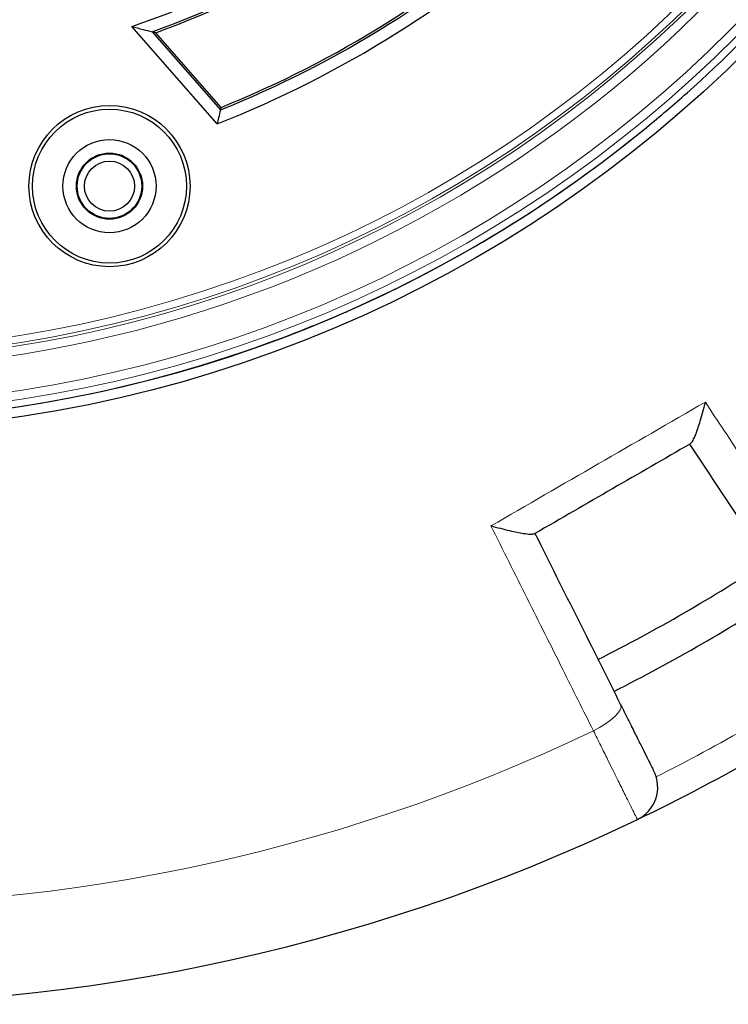
# Model space of a CAD drawing. Units: millimetres. Extents: x 0 to 420, y 0 to 297.
# Drawn here: x 132 to 160, y 128 to 168 of the extents above; entities that cross this region are included whole.
import ezdxf

# ---------------------------------------------------------------- set-up
doc = ezdxf.new("R2010")
doc.units = ezdxf.units.MM

msp = doc.modelspace()

# ---------------------------------------------------------------- linework, layer by layer
at = {"color": 7, "linetype": 'Continuous', "lineweight": 25}
for p, q in [((140.077, 163.6148), (136.6731, 167.5018)), ((137.4843, 167.2883), (140.2119, 164.1736)), ((140.2359, 164.2736), (137.6283, 167.2513)), ((157.2263, 163.4376), (157.222, 163.4748)), ((146.1943, 156.5564), (146.1942, 156.5568)), ((145.2344, 156.1236), (145.2469, 156.0954)), ((143.2307, 155.2603), (143.2196, 155.2891)), ((142.2347, 154.9167), (142.2348, 154.9163))]:
    msp.add_line(p, q, dxfattribs=at)
at = {"color": 8, "linetype": 'Continuous', "lineweight": 18}
for p in [(158.8209, 164.796), (158.8636, 164.8401)]:
    msp.add_line(p, (158.8282, 164.8466), dxfattribs=at)
at = {"color": 7, "linetype": 'Continuous', "lineweight": 25, "flags": 128}
msp.add_lwpolyline([(140.2119, 164.1736), (140.2253, 164.2296), (140.2359, 164.2736)], dxfattribs=at)
at = {"color": 8, "linetype": 'Continuous', "lineweight": 18, "flags": 128}
msp.add_lwpolyline([(155.101, 139.4061), (155.3476, 139.5386), (155.5772, 139.6813), (155.7811, 139.8288), (155.9513, 139.9753), (156.0813, 140.1152), (156.1659, 140.243), (156.202, 140.3539), (156.188, 140.4434)], dxfattribs=at)
at = {"color": 7, "linetype": 'Continuous', "lineweight": 25}
for centre, radius in [((124.4322, 203.4951), 52.1429), ((135.7833, 161.1324), 3.2143), ((135.7833, 161.1324), 3.0714), ((135.7833, 161.1324), 1.8571), ((135.7833, 161.1324), 1.3214), ((135.7833, 161.1324), 1.2893), ((135.7833, 161.1324), 1)]:
    msp.add_circle(centre, radius, dxfattribs=at)
at = {"color": 8, "linetype": 'Continuous', "lineweight": 18}
for radius in [51.4552, 51.0985, 49.3346]:
    msp.add_circle((124.4322, 203.4951), radius, dxfattribs=at)
for centre, radius, start, end in [((124.4322, 203.4951), 49.6899, 88.2913, 359.97006), ((124.4322, 203.4951), 49.225, 195, 15), ((124.4322, 203.4951), 48.9397, 195, 15), ((124.4322, 203.4951), 71.0491, 184.427346, 295.572654), ((124.5483, 203.2941), 73.5714, 296.699735, 303.300265)]:
    msp.add_arc(centre, radius, start, end, dxfattribs=at)
at = {"color": 7, "linetype": 'Continuous', "lineweight": 25}
for centre, radius, start, end in [((124.4322, 203.4951), 75, 184.385992, 295.614008), ((124.4322, 203.4951), 38.0179, 288.78245, 313.37878), ((124.4322, 203.4951), 38.4875, 289.82355, 312.62211), ((124.4322, 203.4951), 38.5714, 290.00608, 312.45946), ((124.4322, 203.4951), 42.8393, 291.41972, 312.84785), ((124.4322, 203.4951), 42.3696, 291.86556, 312.25445), ((124.4322, 203.4951), 42.2857, 291.94611, 312.11501), ((124.4322, 203.4951), 51.7377, 311.66803, 318.33197), ((124.4322, 203.4951), 51.7377, 309.3287, 311.66803), ((124.4322, 203.4951), 51.7381, 230.7033, 309.29682), ((124.4322, 203.4951), 51.7377, 293.70765, 309.3287), ((124.4322, 203.4951), 51.7377, 291.29235, 293.70765), ((124.4322, 203.4951), 51.7377, 271.20765, 291.29235), ((124.4322, 203.4951), 68.575, 296.736046, 303.264212), ((124.4322, 203.4951), 70, 296.733074, 303.266741), ((124.4322, 203.4951), 75, 295.614008, 304.385992), ((156.2376, 137.1538), 1.4286, 295.61401, 26.5993)]:
    msp.add_arc(centre, radius, start, end, dxfattribs=at)
for points, knots in [([(136.6731, 167.5018), (136.8245, 167.4614), (137.095, 167.3893), (137.3654, 167.3192), (137.4843, 167.2883)], [0, 0, 0, 0, 0.55999965, 1, 1, 1, 1]), ([(137.6283, 167.2513), (137.6014, 167.2581), (137.5535, 167.2705), (137.5054, 167.2829), (137.4843, 167.2883)], [0, 0, 0, 0, 0.56, 1, 1, 1, 1]), ([(140.2119, 164.1736), (140.1869, 164.0692), (140.1422, 163.8828), (140.0969, 163.6967), (140.077, 163.6148)], [0, 0, 0, 0, 0.56, 1, 1, 1, 1]), ([(158.9815, 150.861), (159.0117, 150.8937), (159.0717, 150.9588), (159.1781, 151.2076), (159.2764, 151.4813), (159.3718, 151.7823), (159.4704, 152.1281), (159.5368, 152.3858), (159.5689, 152.5167), (159.5691, 152.5176)], [0, 0, 0, 0, 0.1870926, 0.3728213, 0.5156417, 0.6586417, 0.828674, 0.9987891, 1, 1, 1, 1]), ([(158.9815, 150.861), (158.9723, 150.8557), (157.9321, 150.2551), (155.8608, 149.0593), (153.7895, 147.8634), (152.7493, 147.2628), (152.7401, 147.2575)], [0, 0, 0, 0, 0.0044531, 0.5, 0.9955469, 1, 1, 1, 1]), ([(163.1587, 144.4679), (162.4654, 145.5194), (161.0773, 147.6246), (159.6621, 149.7707), (158.9538, 150.845)], [0, 0, 0, 0, 0.499448, 1, 1, 1, 1]), ([(152.7401, 147.2575), (152.6967, 147.2477), (152.6103, 147.2283), (152.3426, 147.2605), (152.0568, 147.312), (151.7499, 147.3795), (151.4, 147.4672), (151.1435, 147.5386), (151.0125, 147.5767), (151.0116, 147.577)], [0, 0, 0, 0, 0.1870913, 0.3728188, 0.5137219, 0.6586415, 0.8265463, 0.9987892, 1, 1, 1, 1]), ([(152.7679, 147.2735), (153.3427, 146.1255), (154.4938, 143.8269), (155.6229, 141.5721), (156.188, 140.4434)], [0, 0, 0, 0, 0.499448, 1, 1, 1, 1]), ([(156.188, 140.4434), (156.2617, 140.2962), (156.4091, 140.0018), (156.6417, 139.5375), (156.8779, 139.0657), (157.1017, 138.6187), (157.2823, 138.2581), (157.4149, 137.9932), (157.4989, 137.8256), (157.5096, 137.8042), (157.515, 137.7934)], [0, 0, 0, 0, 0.0975464, 0.1950927, 0.3292496, 0.4634063, 0.5975546, 0.7317028, 0.8658514, 1, 1, 1, 1])]:
    msp.add_open_spline(points, degree=3, knots=knots, dxfattribs=at)
at = {"color": 8, "linetype": 'Continuous', "lineweight": 18}
msp.add_open_spline([(151.0116, 147.577), (152.4373, 148.4015), (155.2885, 150.0504), (158.1422, 151.6952), (159.5691, 152.5176)], degree=3, dxfattribs=at)
for points, knots in [([(159.5691, 152.5176), (160.0818, 151.7406), (161.1858, 150.0671), (162.8658, 147.5206), (164.022, 145.7678), (164.6006, 144.8907)], [0, 0, 0, 0, 0.3022134, 0.6508483, 1, 1, 1, 1]), ([(155.101, 139.4061), (154.6941, 140.219), (153.8179, 141.9696), (152.4545, 144.6938), (151.4928, 146.6154), (151.0116, 147.577)], [0, 0, 0, 0, 0.3022134, 0.6508483, 1, 1, 1, 1]), ([(156.8552, 135.8656), (156.8484, 135.8793), (156.8347, 135.907), (156.724, 136.1302), (156.549, 136.4834), (156.3111, 136.9634), (156.0147, 137.5615), (155.7029, 138.191), (155.394, 138.8145), (155.1991, 139.2079), (155.101, 139.4061)], [0, 0, 0, 0, 0.1322353, 0.2683053, 0.4005388, 0.5366063, 0.6688456, 0.8049188, 0.9017251, 1, 1, 1, 1])]:
    msp.add_open_spline(points, degree=3, knots=knots, dxfattribs=at)

doc.saveas('drawing.dxf')
